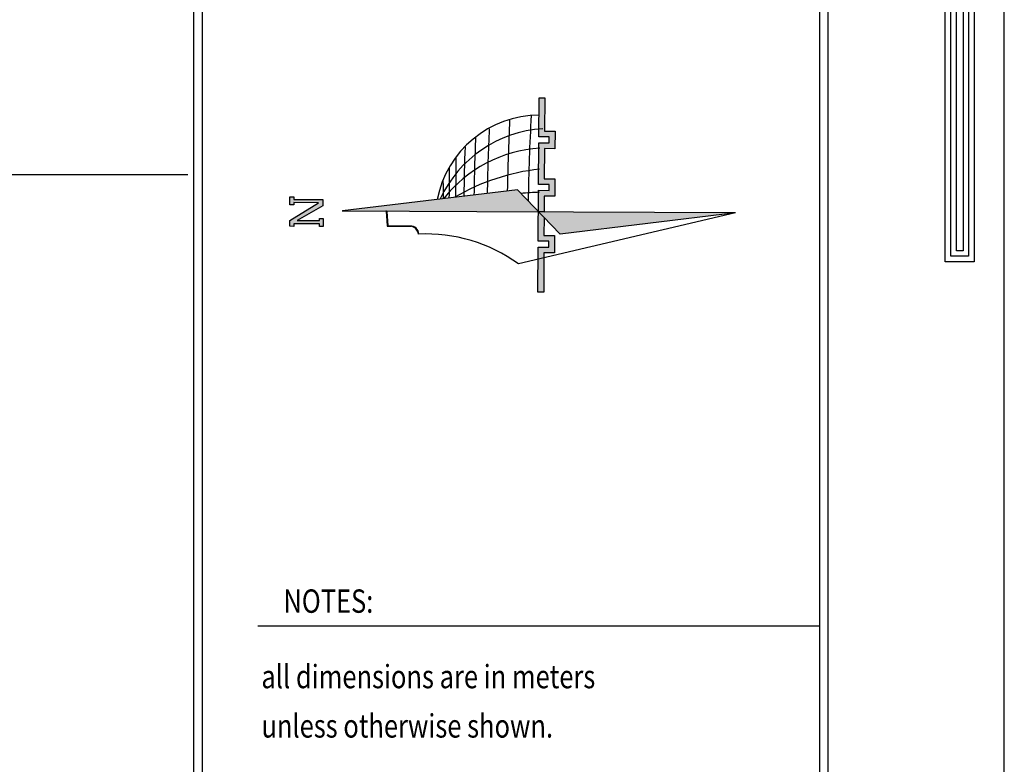
# Model space of a CAD drawing. Units: millimetres. Extents: x 220 to 1655, y 130 to 499.
# Drawn here: x 290 to 307, y 353 to 366 of the extents above; entities that cross this region are included whole.
import ezdxf

# ---------------------------------------------------------------- set-up
doc = ezdxf.new("R2010")
doc.units = ezdxf.units.MM
doc.layers.add('1', color=7, linetype='Continuous')
doc.layers.add('WALL1', color=7, linetype='Continuous', lineweight=0)
doc.styles.add('ROMANC', font='romanc', dxfattribs={"height": 0.16})

# ---------------------------------------------------------------- blocks, each defined once
blk = doc.blocks.new('123')
for points in [[(227.066, 1106.7), (229.613, 1106.7), (229.613, 1072.742), (228.575, 1072.742), (228.575, 1105.631), (227.066, 1105.632)], [(227.066, 1106.5), (229.413, 1106.5), (229.413, 1072.942), (228.775, 1072.942), (228.775, 1105.831), (227.066, 1105.832)], [(227.066, 1106.3), (229.213, 1106.3), (229.213, 1073.142), (228.975, 1073.142), (228.975, 1106.031), (227.066, 1106.032)]]:
    blk.add_lwpolyline(points)
at = {"layer": 'WALL1'}
blk.add_line((230.691, 1115.476), (230.691, 989.476), dxfattribs=at)
blk = doc.blocks.new('sdfgsnn')
h = blk.add_hatch(color=7)
h.dxf.hatch_style = 1
h.paths.add_polyline_path([(1.65, 123.39), (3.86, 123.39), (3.86, 122.32), (3.14, 122.32), (3.14, 114.29), (1.42, 114.29), (-2.72, 121.31), (-2.72, 115.18), (-2.14, 115.18), (-2.14, 114.12), (-4.35, 114.12), (-4.35, 115.18), (-3.64, 115.18), (-3.64, 122.25), (-4.35, 122.25), (-4.35, 123.37), (-2.76, 123.37), (2.22, 115.49), (2.22, 122.32), (1.65, 122.32)])
h = blk.add_hatch(color=1)
h.dxf.hatch_style = 1
h.paths.add_polyline_path([(0, 108.78), (0, 54.53), (0.08, 54.53), (6.11, 60.4)])
h.paths.add_polyline_path([(0, 44.81), (0, 54.45), (-6.11, 48.5), (0, 0)])
h = blk.add_hatch(color=103)
h.dxf.hatch_style = 1
h.paths.add_polyline_path([(-1.53, 52.96), (0, 54.45), (0, 52.96), (4.41, 52.96), (4.41, 50.06), (9.22, 50.06), (9.22, 52.96), (17.56, 52.96), (17.56, 50.06), (22.37, 50.06), (22.37, 52.96), (31.63, 52.96), (31.63, 54.53), (20.79, 54.53), (20.79, 51.64), (19.14, 51.64), (19.14, 54.53), (7.64, 54.53), (7.64, 51.64), (5.99, 51.64), (5.99, 54.53), (-8.1, 54.53), (-8.1, 51.64), (-9.76, 51.64), (-9.76, 54.53), (-22.29, 54.53), (-22.29, 52.96), (-11.33, 52.96), (-11.33, 50.06), (-6.53, 50.06), (-6.53, 52.96)])
at = {"color": 1}
for p, q in [((0, 108.9), (0, 52.96)), ((6.11, 60.4), (0, 108.78)), ((0, 44.81), (0, 54.53))]:
    blk.add_line(p, q, dxfattribs=at)
for p, q in [((-0.16, 96.65), (-4.13, 96.39)), ((-4.13, 96.39), (-4.13, 89.79)), ((-3.98, 96.24), (-4.13, 89.85)), ((-0.16, 96.5), (-3.98, 96.24)), ((0, 96.77), (-0.16, 96.65)), ((0, 96.38), (-0.16, 96.5)), ((-6.11, 48.5), (6.11, 60.4)), ((0, 52.96), (0, 54.53)), ((0, 0), (-6.11, 48.5)), ((0, 0), (0, 44.81))]:
    blk.add_line(p, q)
for points in [[(1.65, 123.39), (3.86, 123.39), (3.86, 122.32), (3.14, 122.32), (3.14, 114.29), (1.42, 114.29), (-2.72, 121.31), (-2.72, 115.18), (-2.14, 115.18), (-2.14, 114.12), (-4.35, 114.12), (-4.35, 115.18), (-3.64, 115.18), (-3.64, 122.25), (-4.35, 122.25), (-4.35, 123.37), (-2.76, 123.37), (2.22, 115.49), (2.22, 122.32), (1.65, 122.32), (1.65, 123.39)], [(-22.29, 54.53), (-9.76, 54.53), (-9.76, 51.64), (-8.1, 51.64), (-8.1, 54.53), (5.99, 54.53)], [(-1.53, 52.96), (-6.53, 52.96), (-6.53, 50.06), (-11.33, 50.06), (-11.33, 52.96), (-22.29, 52.96), (-22.29, 54.53)], [(5.99, 54.53), (5.99, 51.64), (7.64, 51.64), (7.64, 54.53), (19.14, 54.53), (19.14, 51.64), (20.79, 51.64), (20.79, 54.53), (31.63, 54.53), (31.63, 52.96), (22.37, 52.96), (22.37, 50.06), (17.56, 50.06), (17.56, 52.96), (9.22, 52.96), (9.22, 50.06), (4.41, 50.06), (4.41, 52.96), (0, 52.96)]]:
    blk.add_lwpolyline(points)
blk.add_lwpolyline([(0, 0), (-14.47, 60, 0.172176), (-6.34, 87.71, 0.324603), (-4.13, 89.85), (-4.06, 96.32), (0, 96.58), (0, 96.78)], format="xyb")
for centre, radius, start, end in [((-6.22, 89.8), 2.1, 266.9359, 5.2298), ((-1.95, 54.28), 28.78, 0.3419, 79.4723), ((-10.33, 51.29), 33.46, 3.7705, 65.6914), ((-18.8, 51.9), 36.52, 3.7261, 52.2773), ((7.45, 209.93), 130.74, 268.3732, 272.1348), ((-46.23, 47.72), 58.45, 6.4455, 30.8717), ((11.19, 370.55), 293.17, 268.5881, 270.7606), ((0.22, -493.73), 568.97, 88.2112, 89.5945), ((-0.08, -504.07), 576.51, 87.94302, 89.53486), ((0.26, -483.01), 551.78, 87.6413, 89.5013), ((-8.08, -860.91), 924.2, 87.92045, 89.14154), ((1.42, -411.15), 468.52, 86.8978, 89.8057), ((-90.71, 49.94), 96.26, 2.5823, 5.6401)]:
    blk.add_arc(centre, radius, start, end)
at = {"color": 252}
blk.add_arc((5.24, 132.19), 51.34, 268.0928, 273.9788, dxfattribs=at)

msp = doc.modelspace()

# ---------------------------------------------------------------- linework, layer by layer
for p, q in [((293.3339957, 379.4868584), (293.3338812, 325.5996662)), ((293.4752261, 379.3455136), (293.4752261, 325.7410133)), ((304.064061, 328.1117057), (304.064061, 377.0550594)), ((303.9227161, 328.2773702), (303.9227161, 376.8893949)), ((293.2380465, 363.3992418), (223.935721, 363.3992418)), ((294.4172491, 355.7762585), (303.9227161, 355.7762585))]:
    msp.add_line(p, q)
msp.add_lwpolyline([(222.9405312, 323.1136265), (307.0405312, 323.1136265), (307.0405312, 382.5136265), (222.9405312, 382.5136265)], close=True)

# ---------------------------------------------------------------- block references
at = {"color": 253, "xscale": 0.4711495814008348, "yscale": 0.4711495814008348, "zscale": 0.4711495814008348}
msp.add_blockref('123', (198.3485942, -143.4930638), dxfattribs=at)
at = {"color": 253, "extrusion": (0.011282, -0.059776, 0.998148), "xscale": 0.06105734014776901, "yscale": 0.06105734014776901, "zscale": 0.06105734014776901, "rotation": 79.00420400647369}
msp.add_blockref('sdfgsnn', (364.5233843, 299.8028469, -18.3102418), dxfattribs=at)

# ---------------------------------------------------------------- texts
at = {"layer": '1', "style": 'ROMANC', "width": 0.8}
for s, height, p in [('NOTES:', 0.39493776, (294.8515428, 355.9953273)), ('all dimensions are in meters', 0.394937755, (294.4796475, 354.7198248)), ('unless otherwise shown.', 0.394937755, (294.4796475, 353.8856068))]:
    msp.add_text(s, height=height, dxfattribs=at).set_placement(p)

doc.saveas('drawing.dxf')
